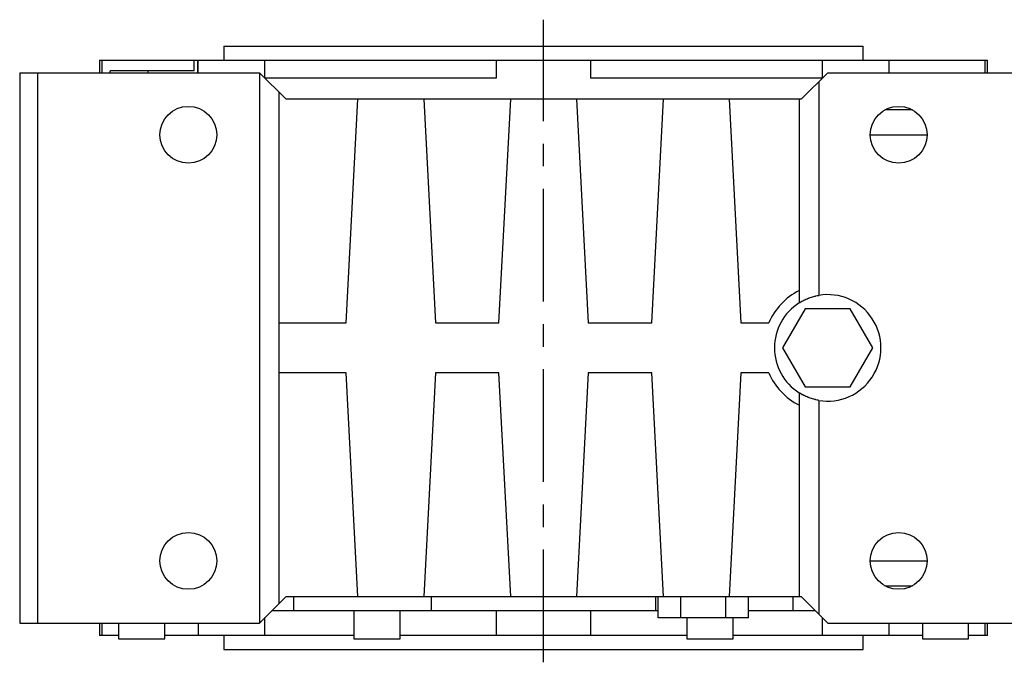
# Model space of a CAD drawing. Extents: x -2450 to 881, y -853 to 1550.
# Drawn here: x -1425 to -1148, y 470 to 651 of the extents above; entities that cross this region are included whole.
import ezdxf

# ---------------------------------------------------------------- set-up
doc = ezdxf.new("R2010")
doc.units = 0
doc.header["$MEASUREMENT"] = 0
doc.linetypes.add('CENTER', pattern=[50.8, 31.75, -6.35, 6.35, -6.35])
doc.layers.add('CENTER', color=1, linetype='CENTER')

msp = doc.modelspace()

# ---------------------------------------------------------------- linework, layer by layer
at = {"color": 7, "linetype": 'Continuous'}
for p, q in [((-1367.64, 643.99), (-1367.64, 639.99)), ((-1367.64, 643.99), (-1187.64, 643.99)), ((-1187.64, 639.99), (-1187.64, 643.99)), ((-1402.64, 639.99), (-1402.64, 636.49)), ((-1402.64, 639.99), (-1374.99, 639.99)), ((-1401.93, 636.49), (-1401.93, 639.99)), ((-1376.01, 636.99), (-1376.01, 639.99)), ((-1374.99, 636.49), (-1374.99, 639.99)), ((-1374.99, 639.99), (-1152.64, 639.99)), ((-1374.94, 639.99), (-1374.94, 636.49)), ((-1356.11, 634.99), (-1356.11, 639.99)), ((-1290.95, 639.99), (-1290.95, 634.99)), ((-1264.33, 634.99), (-1264.33, 639.99)), ((-1199.16, 639.99), (-1199.16, 634.99)), ((-1180.34, 636.49), (-1180.34, 639.99)), ((-1153.35, 639.99), (-1153.35, 636.49)), ((-1152.64, 636.49), (-1152.64, 639.99)), ((-1425.14, 636.49), (-1357.64, 636.49)), ((-1425.14, 636.49), (-1425.14, 481.49)), ((-1420.14, 636.49), (-1420.14, 481.49)), ((-1399.65, 636.49), (-1399.65, 636.99)), ((-1376.01, 636.99), (-1399.65, 636.99)), ((-1388.97, 636.49), (-1388.97, 636.99)), ((-1357.64, 636.49), (-1357.64, 481.49)), ((-1350.14, 628.99), (-1357.64, 636.49)), ((-1290.95, 634.99), (-1356.11, 634.99)), ((-1199.16, 634.99), (-1264.33, 634.99)), ((-1197.64, 636.49), (-1205.14, 628.99)), ((-1197.64, 636.49), (-1132.64, 636.49)), ((-1200.14, 633.99), (-1200.14, 573.78)), ((-1352.14, 630.99), (-1352.14, 486.99)), ((-1205.14, 628.99), (-1350.14, 628.99)), ((-1333.19, 565.99), (-1329.89, 628.99)), ((-1311.39, 628.99), (-1308.08, 565.99)), ((-1290.19, 565.99), (-1286.89, 628.99)), ((-1268.39, 628.99), (-1265.08, 565.99)), ((-1247.19, 565.99), (-1243.89, 628.99)), ((-1225.39, 628.99), (-1222.08, 565.99)), ((-1205.64, 628.99), (-1205.64, 571.68)), ((-1173.76, 625.99), (-1181.51, 625.99)), ((-1185.64, 618.99), (-1169.64, 618.99)), ((-1203.99, 569.99), (-1210.34, 558.99)), ((-1191.29, 569.99), (-1203.99, 569.99)), ((-1184.93, 558.99), (-1191.29, 569.99)), ((-1352.14, 565.99), (-1333.19, 565.99)), ((-1308.08, 565.99), (-1290.19, 565.99)), ((-1265.08, 565.99), (-1247.19, 565.99)), ((-1222.08, 565.99), (-1214.22, 565.99)), ((-1210.34, 558.99), (-1203.99, 547.99)), ((-1191.29, 547.99), (-1184.93, 558.99)), ((-1333.19, 551.99), (-1352.14, 551.99)), ((-1329.89, 488.99), (-1333.19, 551.99)), ((-1308.08, 551.99), (-1311.39, 488.99)), ((-1290.19, 551.99), (-1308.08, 551.99)), ((-1286.89, 488.99), (-1290.19, 551.99)), ((-1265.08, 551.99), (-1268.39, 488.99)), ((-1247.19, 551.99), (-1265.08, 551.99)), ((-1243.89, 488.99), (-1247.19, 551.99)), ((-1222.08, 551.99), (-1225.39, 488.99)), ((-1214.22, 551.99), (-1222.08, 551.99)), ((-1205.64, 546.3), (-1205.64, 488.99)), ((-1203.99, 547.99), (-1191.29, 547.99)), ((-1200.14, 544.2), (-1200.14, 483.99)), ((-1185.64, 498.99), (-1169.64, 498.99)), ((-1181.51, 491.99), (-1173.76, 491.99)), ((-1357.64, 481.49), (-1350.14, 488.99)), ((-1350.14, 488.99), (-1205.14, 488.99)), ((-1347.94, 484.99), (-1347.94, 488.99)), ((-1309.2, 484.99), (-1309.2, 488.99)), ((-1246.07, 484.99), (-1246.07, 488.99)), ((-1245.34, 482.99), (-1245.34, 488.99)), ((-1238.99, 482.99), (-1238.99, 488.99)), ((-1226.29, 482.99), (-1226.29, 488.99)), ((-1219.93, 482.99), (-1219.93, 488.99)), ((-1207.33, 484.99), (-1207.33, 488.99)), ((-1205.14, 488.99), (-1197.64, 481.49)), ((-1356.11, 477.99), (-1356.11, 483.02)), ((-1354.14, 484.99), (-1245.33, 484.99)), ((-1331.01, 484.99), (-1331.01, 476.99)), ((-1318.01, 476.99), (-1318.01, 484.99)), ((-1290.95, 484.99), (-1290.95, 477.99)), ((-1264.33, 477.99), (-1264.33, 484.99)), ((-1219.93, 482.99), (-1245.34, 482.99)), ((-1237.26, 482.99), (-1237.26, 476.99)), ((-1224.26, 476.99), (-1224.26, 482.99)), ((-1219.93, 484.99), (-1201.14, 484.99)), ((-1199.16, 483.02), (-1199.16, 477.99)), ((-1425.14, 481.49), (-1357.64, 481.49)), ((-1402.64, 481.49), (-1402.64, 477.99)), ((-1401.93, 477.99), (-1401.93, 481.49)), ((-1397.31, 481.49), (-1397.31, 476.99)), ((-1384.31, 476.99), (-1384.31, 481.49)), ((-1374.93, 481.49), (-1374.93, 477.99)), ((-1197.64, 481.49), (-1132.64, 481.49)), ((-1180.34, 477.99), (-1180.34, 481.49)), ((-1170.96, 481.49), (-1170.96, 476.99)), ((-1157.96, 476.99), (-1157.96, 481.49)), ((-1153.35, 481.49), (-1153.35, 477.99)), ((-1152.64, 477.99), (-1152.64, 481.49)), ((-1397.31, 477.99), (-1402.64, 477.99)), ((-1397.31, 476.99), (-1384.31, 476.99)), ((-1331.01, 477.99), (-1384.31, 477.99)), ((-1367.64, 477.99), (-1367.64, 473.99)), ((-1331.01, 476.99), (-1318.01, 476.99)), ((-1237.26, 477.99), (-1318.01, 477.99)), ((-1237.26, 476.99), (-1224.26, 476.99)), ((-1170.96, 477.99), (-1224.26, 477.99)), ((-1187.64, 473.99), (-1187.64, 477.99)), ((-1170.96, 476.99), (-1157.96, 476.99)), ((-1152.64, 477.99), (-1157.96, 477.99)), ((-1367.64, 473.99), (-1187.64, 473.99))]:
    msp.add_line(p, q, dxfattribs=at)
for points in [[(-1205.64, 571.68), (-1205.5, 571.77), (-1205.21, 571.93), (-1204.93, 572.1), (-1204.78, 572.18), (-1204.64, 572.25), (-1204.35, 572.41), (-1204.05, 572.55), (-1203.75, 572.69), (-1203.45, 572.82), (-1203.14, 572.94), (-1202.99, 573), (-1202.84, 573.06), (-1202.53, 573.17), (-1202.21, 573.27), (-1201.9, 573.37), (-1201.58, 573.46), (-1201.26, 573.54), (-1201.1, 573.58), (-1200.94, 573.62), (-1200.62, 573.69), (-1200.3, 573.75), (-1200.14, 573.78)], [(-1200.14, 544.2), (-1200.3, 544.23), (-1200.62, 544.29), (-1200.94, 544.36), (-1201.1, 544.4), (-1201.26, 544.44), (-1201.58, 544.52), (-1201.9, 544.61), (-1202.21, 544.71), (-1202.53, 544.81), (-1202.84, 544.92), (-1202.99, 544.98), (-1203.14, 545.04), (-1203.45, 545.16), (-1203.75, 545.29), (-1204.05, 545.43), (-1204.35, 545.57), (-1204.64, 545.72), (-1204.78, 545.8), (-1204.93, 545.88), (-1205.21, 546.04), (-1205.5, 546.21), (-1205.64, 546.3)]]:
    msp.add_lwpolyline(points, dxfattribs=at)
for centre in [(-1377.64, 618.99), (-1177.64, 618.99), (-1377.64, 498.99), (-1177.64, 498.99)]:
    msp.add_circle(centre, 8, dxfattribs=at)
for radius, start, end in [(18, 116.3878, 157.1146), (15, 260.4059, 99.5941), (15, 122.231, 237.769), (18, 202.8854, 243.6122)]:
    msp.add_arc((-1197.64, 558.99), radius, start, end, dxfattribs=at)
at = {"extrusion": (0, -1, 6.12303e-17)}
msp.add_point((-1277.64, 643.99), dxfattribs=at)
at = {"extrusion": (0, 1, -6.12303e-17)}
msp.add_point((-1277.64, 639.99), dxfattribs=at)
at = {"extrusion": (-7.4983e-33, -1, -6.12303e-17)}
msp.add_point((-1277.64, 477.99), dxfattribs=at)
at = {"layer": 'CENTER', "linetype": 'CENTER'}
msp.add_line((-1277.64, 470.42), (-1277.64, 651.42), dxfattribs=at)

doc.saveas('drawing.dxf')
